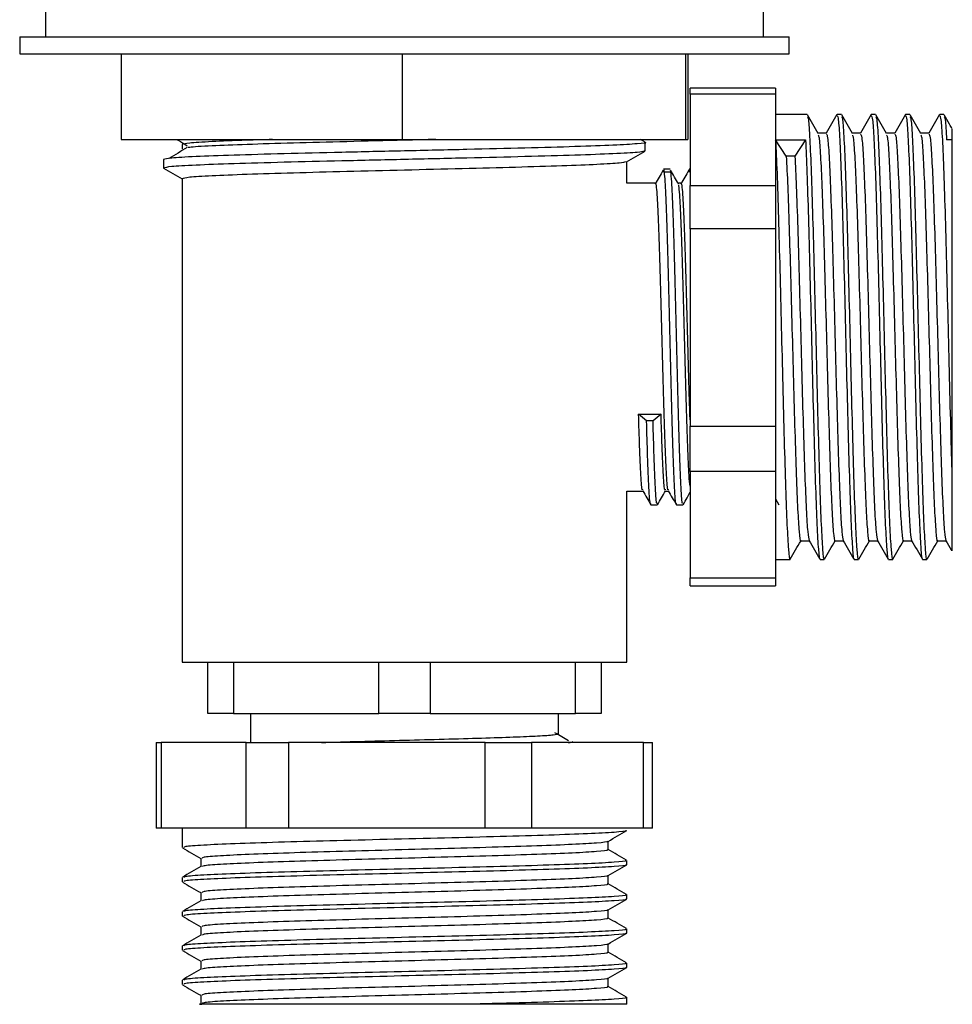
# Model space of a CAD drawing. Units: millimetres. Extents: x 12 to 1737, y 28 to 1251.
# Drawn here: x 577 to 632, y 548 to 606 of the extents above; entities that cross this region are included whole.
import ezdxf

# ---------------------------------------------------------------- set-up
doc = ezdxf.new("R2010")
doc.units = ezdxf.units.MM
doc.header["$LTSCALE"] = 6

msp = doc.modelspace()

# ---------------------------------------------------------------- linework, layer by layer
at = {"color": 7, "linetype": 'Continuous', "lineweight": 25}
for p, q in [((578.94, 606.704), (578.94, 604.704)), ((620.94, 604.704), (620.94, 606.704)), ((577.44, 604.704), (577.44, 603.704)), ((577.44, 604.704), (622.342, 604.704)), ((622.342, 604.704), (622.44, 604.704)), ((622.44, 603.704), (622.44, 604.704)), ((577.44, 603.704), (622.342, 603.704)), ((583.375, 603.704), (583.375, 598.704)), ((599.81, 603.704), (599.81, 598.704)), ((616.374, 603.704), (616.374, 598.704)), ((616.505, 603.704), (616.505, 598.704)), ((622.342, 603.704), (622.44, 603.704)), ((621.64, 601.695), (616.64, 601.695)), ((616.64, 601.355), (616.64, 601.695)), ((621.64, 601.355), (616.64, 601.355)), ((616.64, 601.355), (616.64, 596.018)), ((621.64, 601.695), (621.64, 601.355)), ((621.64, 601.355), (621.64, 598.686)), ((623.487, 600.158), (621.64, 600.158)), ((625.487, 600.158), (625.237, 600.158)), ((627.487, 600.158), (627.237, 600.158)), ((629.487, 600.158), (629.237, 600.158)), ((631.487, 600.158), (631.237, 600.158)), ((624.611, 599.076), (624.118, 599.076)), ((626.611, 599.076), (626.118, 599.076)), ((628.611, 599.076), (628.118, 599.076)), ((630.611, 599.076), (630.118, 599.076)), ((583.375, 598.704), (599.81, 598.704)), ((599.81, 598.704), (616.374, 598.704)), ((614.012, 598.545), (613.737, 598.704)), ((614.023, 598.033), (614.023, 598.533)), ((616.374, 598.704), (616.505, 598.704)), ((622.265, 597.726), (621.64, 598.686)), ((621.64, 598.686), (623.39, 598.686)), ((621.64, 598.686), (621.64, 596.018)), ((623.39, 598.686), (622.765, 597.726)), ((631.94, 598.686), (631.64, 598.686)), ((631.94, 598.686), (631.94, 579.441)), ((586.94, 598.408), (586.94, 598.158)), ((585.857, 597.533), (585.857, 597.033)), ((612.94, 596.158), (612.94, 597.402)), ((622.765, 597.726), (622.265, 597.726)), ((585.857, 597.033), (586.94, 596.408)), ((616.596, 596.97), (616.569, 596.788)), ((616.64, 596.97), (616.596, 596.97)), ((586.94, 596.408), (586.94, 568.158)), ((614.628, 596.158), (612.94, 596.158)), ((616.128, 596.158), (615.94, 596.158)), ((616.64, 596.018), (621.64, 596.018)), ((616.64, 593.487), (616.64, 596.018)), ((621.64, 596.018), (621.64, 593.487)), ((621.64, 593.487), (616.64, 593.487)), ((616.64, 593.487), (616.64, 581.951)), ((621.64, 593.487), (621.64, 587.719)), ((621.64, 587.719), (621.64, 581.951)), ((614.097, 582.253), (613.628, 582.658)), ((613.628, 582.658), (614.941, 582.658)), ((614.941, 582.658), (614.472, 582.253)), ((614.472, 582.253), (614.097, 582.253)), ((616.64, 581.951), (621.64, 581.951)), ((616.64, 579.29), (616.64, 581.951)), ((621.64, 581.951), (621.64, 579.29)), ((621.64, 579.29), (616.64, 579.29)), ((616.64, 579.29), (616.64, 573.091)), ((621.64, 579.29), (621.64, 576.191)), ((612.94, 568.158), (612.94, 578.158)), ((612.94, 578.158), (613.873, 578.158)), ((615.19, 578.158), (615.373, 578.158)), ((621.64, 577.696), (621.837, 577.354)), ((621.64, 576.191), (621.64, 573.091)), ((623.111, 575.241), (623.604, 575.241)), ((625.111, 575.241), (625.604, 575.241)), ((627.111, 575.241), (627.604, 575.241)), ((629.111, 575.241), (629.604, 575.241)), ((631.111, 575.241), (631.604, 575.241)), ((621.64, 574.158), (622.487, 574.158)), ((624.237, 574.158), (624.487, 574.158)), ((626.237, 574.158), (626.487, 574.158)), ((628.237, 574.158), (628.487, 574.158)), ((630.237, 574.158), (630.487, 574.158)), ((616.64, 573.091), (621.64, 573.091)), ((616.64, 572.622), (616.64, 573.091)), ((616.64, 572.622), (621.64, 572.622)), ((621.64, 573.091), (621.64, 572.622)), ((586.94, 568.158), (612.94, 568.158)), ((588.44, 565.158), (588.44, 568.158)), ((589.94, 568.158), (589.94, 565.158)), ((598.44, 565.158), (598.44, 568.158)), ((601.44, 568.158), (601.44, 565.158)), ((609.94, 565.158), (609.94, 568.158)), ((611.44, 568.158), (611.44, 565.158)), ((589.94, 565.158), (588.44, 565.158)), ((589.94, 565.158), (598.44, 565.158)), ((590.94, 565.158), (590.94, 563.458)), ((601.44, 565.158), (598.44, 565.158)), ((601.44, 565.158), (609.94, 565.158)), ((608.94, 563.971), (608.94, 565.158)), ((611.44, 565.158), (609.94, 565.158)), ((585.429, 563.458), (585.429, 558.458)), ((585.429, 563.458), (585.721, 563.458)), ((585.721, 563.458), (585.721, 558.458)), ((590.682, 563.458), (585.721, 563.458)), ((590.682, 558.458), (590.682, 563.458)), ((590.682, 563.458), (593.153, 563.458)), ((593.153, 563.458), (593.153, 558.458)), ((604.664, 563.458), (593.153, 563.458)), ((604.664, 558.458), (604.664, 563.458)), ((604.664, 563.458), (607.373, 563.458)), ((607.373, 563.458), (607.373, 558.458)), ((613.922, 563.458), (607.373, 563.458)), ((609.752, 563.458), (609.752, 563.502)), ((613.922, 558.458), (613.922, 563.458)), ((613.922, 563.458), (614.451, 563.458)), ((614.451, 558.458), (614.451, 563.458)), ((585.721, 558.458), (585.429, 558.458)), ((588.201, 558.458), (585.721, 558.458)), ((586.94, 558.458), (586.94, 557.317)), ((590.682, 558.458), (588.201, 558.458)), ((593.153, 558.458), (590.682, 558.458)), ((598.909, 558.458), (593.153, 558.458)), ((604.664, 558.458), (598.909, 558.458)), ((607.373, 558.458), (604.664, 558.458)), ((610.647, 558.458), (607.373, 558.458)), ((613.922, 558.458), (610.647, 558.458)), ((614.451, 558.458), (613.922, 558.458)), ((611.857, 557.191), (611.857, 557.685)), ((588.023, 556.691), (588.023, 556.199)), ((612.94, 556.317), (612.94, 556.567)), ((586.94, 555.567), (586.94, 555.317)), ((611.857, 555.191), (611.857, 555.685)), ((588.023, 554.691), (588.023, 554.199)), ((612.94, 554.317), (612.94, 554.567)), ((611.857, 553.191), (611.857, 553.685)), ((586.94, 553.567), (586.94, 553.317)), ((588.023, 552.691), (588.023, 552.199)), ((612.94, 552.317), (612.94, 552.567)), ((586.94, 551.567), (586.94, 551.317)), ((611.857, 551.191), (611.857, 551.685)), ((588.023, 550.691), (588.023, 550.199)), ((612.94, 550.317), (612.94, 550.567)), ((586.94, 549.567), (586.94, 549.317)), ((611.857, 549.191), (611.857, 549.685)), ((588.023, 548.691), (588.023, 548.191)), ((612.94, 548.158), (612.94, 548.567)), ((612.94, 548.158), (603.646, 548.158))]:
    msp.add_line(p, q, dxfattribs=at)
for points, knots in [([(624.13, 599.056), (624.026, 599.236), (623.817, 599.597), (623.608, 599.958), (623.504, 600.139)], [0, 0, 0, 0, 0.49999, 1, 1, 1, 1]), ([(623.504, 600.033), (623.522, 600.002), (623.568, 599.92), (623.64, 598.795), (623.723, 596.854), (623.808, 594.217), (623.888, 591.104), (623.975, 587.728), (624.056, 584.306), (624.14, 581.079), (624.224, 578.274), (624.305, 576.049), (624.392, 574.668), (624.449, 574.064), (624.482, 574.201), (624.487, 574.221)], [0, 0, 0, 0, 0.053039, 0.137736, 0.222434, 0.307714, 0.391924, 0.477321, 0.561694, 0.64674, 0.731786, 0.816159, 0.901557, 0.985766, 1, 1, 1, 1]), ([(625.229, 600.155), (625.125, 599.975), (624.916, 599.613), (624.707, 599.252), (624.603, 599.072)], [0, 0, 0, 0, 0.500019, 1, 1, 1, 1]), ([(625.237, 600.096), (625.26, 600.061), (625.312, 599.984), (625.39, 598.803), (625.473, 596.852), (625.558, 594.218), (625.638, 591.103), (625.725, 587.728), (625.806, 584.306), (625.89, 581.079), (625.974, 578.274), (626.055, 576.049), (626.142, 574.668), (626.199, 574.064), (626.232, 574.201), (626.237, 574.221)], [0, 0, 0, 0, 0.06979, 0.152989, 0.236188, 0.31996, 0.40268, 0.486567, 0.569447, 0.652989, 0.736531, 0.819411, 0.903298, 0.986018, 1, 1, 1, 1]), ([(626.13, 599.056), (626.026, 599.236), (625.817, 599.597), (625.608, 599.958), (625.504, 600.139)], [0, 0, 0, 0, 0.49999, 1, 1, 1, 1]), ([(625.504, 600.033), (625.522, 600.002), (625.568, 599.92), (625.64, 598.795), (625.723, 596.854), (625.808, 594.217), (625.888, 591.104), (625.975, 587.728), (626.056, 584.306), (626.14, 581.079), (626.224, 578.274), (626.305, 576.049), (626.392, 574.668), (626.449, 574.064), (626.482, 574.201), (626.487, 574.221)], [0, 0, 0, 0, 0.053039, 0.137736, 0.222434, 0.307714, 0.391924, 0.477321, 0.561694, 0.64674, 0.731786, 0.816159, 0.901557, 0.985766, 1, 1, 1, 1]), ([(627.229, 600.155), (627.125, 599.975), (626.916, 599.613), (626.707, 599.252), (626.603, 599.072)], [0, 0, 0, 0, 0.500019, 1, 1, 1, 1]), ([(627.237, 600.096), (627.26, 600.061), (627.312, 599.984), (627.39, 598.803), (627.473, 596.852), (627.558, 594.218), (627.638, 591.103), (627.725, 587.728), (627.806, 584.306), (627.89, 581.079), (627.974, 578.274), (628.055, 576.049), (628.142, 574.668), (628.199, 574.064), (628.232, 574.201), (628.237, 574.221)], [0, 0, 0, 0, 0.06979, 0.152989, 0.236188, 0.31996, 0.40268, 0.486567, 0.569447, 0.652989, 0.736531, 0.819411, 0.903298, 0.986018, 1, 1, 1, 1]), ([(628.13, 599.056), (628.026, 599.236), (627.817, 599.597), (627.608, 599.958), (627.504, 600.139)], [0, 0, 0, 0, 0.49999, 1, 1, 1, 1]), ([(627.504, 600.033), (627.522, 600.002), (627.568, 599.92), (627.64, 598.795), (627.723, 596.854), (627.808, 594.217), (627.888, 591.104), (627.975, 587.728), (628.056, 584.306), (628.14, 581.079), (628.224, 578.274), (628.305, 576.049), (628.392, 574.668), (628.449, 574.064), (628.482, 574.201), (628.487, 574.221)], [0, 0, 0, 0, 0.0530387, 0.1377363, 0.2224339, 0.307714, 0.3919237, 0.4773212, 0.561694, 0.6467402, 0.7317863, 0.8161591, 0.9015566, 0.9857663, 1, 1, 1, 1]), ([(629.229, 600.155), (629.125, 599.975), (628.916, 599.613), (628.707, 599.252), (628.603, 599.072)], [0, 0, 0, 0, 0.500019, 1, 1, 1, 1]), ([(629.237, 600.096), (629.26, 600.061), (629.312, 599.984), (629.39, 598.803), (629.473, 596.852), (629.558, 594.218), (629.638, 591.103), (629.725, 587.728), (629.806, 584.306), (629.89, 581.079), (629.974, 578.274), (630.055, 576.049), (630.142, 574.668), (630.199, 574.064), (630.232, 574.201), (630.237, 574.221)], [0, 0, 0, 0, 0.06979, 0.152989, 0.236188, 0.31996, 0.40268, 0.486567, 0.569447, 0.652989, 0.736531, 0.819411, 0.903298, 0.986018, 1, 1, 1, 1]), ([(630.13, 599.056), (630.026, 599.236), (629.817, 599.597), (629.608, 599.958), (629.504, 600.139)], [0, 0, 0, 0, 0.49999, 1, 1, 1, 1]), ([(629.504, 600.033), (629.522, 600.002), (629.568, 599.92), (629.64, 598.795), (629.723, 596.854), (629.808, 594.217), (629.888, 591.104), (629.975, 587.728), (630.056, 584.306), (630.14, 581.079), (630.224, 578.274), (630.305, 576.049), (630.392, 574.668), (630.449, 574.064), (630.482, 574.201), (630.487, 574.221)], [0, 0, 0, 0, 0.0530387, 0.1377363, 0.2224339, 0.307714, 0.3919237, 0.4773212, 0.561694, 0.6467402, 0.7317863, 0.8161591, 0.9015566, 0.9857663, 1, 1, 1, 1]), ([(631.229, 600.155), (631.125, 599.975), (630.916, 599.613), (630.707, 599.252), (630.603, 599.072)], [0, 0, 0, 0, 0.500019, 1, 1, 1, 1]), ([(631.237, 600.096), (631.26, 600.061), (631.312, 599.984), (631.39, 598.803), (631.473, 596.852), (631.558, 594.218), (631.638, 591.104), (631.725, 587.727), (631.806, 584.311), (631.879, 581.504), (631.923, 580), (631.94, 579.441)], [0, 0, 0, 0, 0.09935, 0.21779, 0.33623, 0.455485, 0.573242, 0.692661, 0.810647, 0.929574, 1, 1, 1, 1]), ([(631.974, 599.326), (631.922, 599.416), (631.765, 599.687), (631.608, 599.958), (631.504, 600.139)], [0, 0, 0, 0, 0.333715, 1, 1, 1, 1]), ([(631.504, 600.033), (631.522, 600.006), (631.568, 599.936), (631.613, 599.162), (631.64, 598.686)], [0, 0, 0, 0, 0.385074, 1, 1, 1, 1]), ([(631.94, 599.307), (631.94, 599.269), (631.94, 599.228), (631.94, 598.738), (631.94, 598.686)], [0, 0, 0, 0, 0.893829, 1, 1, 1, 1]), ([(613.952, 598.546), (613.978, 598.542), (614.182, 598.51), (613.642, 598.451), (612.292, 598.365), (610.006, 598.285), (607.067, 598.199), (603.626, 598.118), (599.94, 598.033), (596.254, 597.949), (592.815, 597.868), (589.867, 597.782), (587.615, 597.702), (586.138, 597.616), (585.951, 597.561), (585.857, 597.533)], [0, 0, 0, 0, 0.012075, 0.09427, 0.17703, 0.258751, 0.341625, 0.423505, 0.506037, 0.58857, 0.67045, 0.753324, 0.835045, 0.917805, 1, 1, 1, 1]), ([(586.616, 598.704), (586.644, 598.687), (586.85, 598.567), (587.055, 598.446), (587.232, 598.341)], [0, 0, 0, 0, 0.13782, 1, 1, 1, 1]), ([(592.223, 598.704), (591.711, 598.688), (590.277, 598.645), (588.579, 598.577), (587.194, 598.491), (587.025, 598.436), (586.94, 598.408)], [0, 0, 0, 0, 0.155387, 0.435199, 0.718567, 1, 1, 1, 1]), ([(601.773, 598.704), (601.163, 598.689), (599.432, 598.646), (596.533, 598.574), (593.367, 598.493), (590.631, 598.407), (588.6, 598.327), (587.474, 598.264), (587.323, 598.231), (587.299, 598.226)], [0, 0, 0, 0, 0.095011, 0.269888, 0.44338, 0.618979, 0.792136, 0.967494, 1, 1, 1, 1]), ([(621.64, 598.686), (621.668, 598.087), (621.723, 596.883), (621.808, 594.209), (621.888, 591.106), (621.975, 587.728), (622.056, 584.306), (622.14, 581.079), (622.224, 578.273), (622.305, 576.052), (622.392, 574.656), (622.454, 574.052), (622.491, 574.226), (622.5, 574.269)], [0, 0, 0, 0, 0.096686, 0.194037, 0.290166, 0.387651, 0.483967, 0.581051, 0.678134, 0.77445, 0.871935, 0.968064, 1, 1, 1, 1]), ([(623.39, 598.686), (623.418, 598.087), (623.473, 596.883), (623.558, 594.209), (623.638, 591.106), (623.725, 587.728), (623.806, 584.306), (623.89, 581.079), (623.974, 578.274), (624.055, 576.049), (624.142, 574.668), (624.199, 574.064), (624.232, 574.201), (624.237, 574.221)], [0, 0, 0, 0, 0.098227, 0.19713, 0.294791, 0.39383, 0.49168, 0.590311, 0.688942, 0.786793, 0.885831, 0.983493, 1, 1, 1, 1]), ([(624.13, 598.959), (624.148, 598.93), (624.193, 598.855), (624.265, 597.826), (624.348, 596.046), (624.433, 593.629), (624.513, 590.775), (624.6, 587.681), (624.681, 584.543), (624.765, 581.585), (624.849, 579.014), (624.93, 576.974), (625.017, 575.709), (625.074, 575.155), (625.107, 575.28), (625.111, 575.298)], [0, 0, 0, 0, 0.05235, 0.137121, 0.221892, 0.307246, 0.391528, 0.477, 0.561446, 0.646566, 0.731686, 0.816132, 0.901603, 0.985886, 1, 1, 1, 1]), ([(624.611, 599.019), (624.635, 598.987), (624.687, 598.917), (624.765, 597.833), (624.848, 596.044), (624.933, 593.63), (625.013, 590.775), (625.1, 587.681), (625.181, 584.543), (625.265, 581.587), (625.349, 579.008), (625.43, 576.997), (625.516, 575.63), (625.57, 575.382), (625.596, 575.26)], [0, 0, 0, 0, 0.071046, 0.155513, 0.23998, 0.325029, 0.409009, 0.494175, 0.578318, 0.663133, 0.747948, 0.832092, 0.917257, 1, 1, 1, 1]), ([(626.13, 598.959), (626.148, 598.93), (626.193, 598.855), (626.265, 597.826), (626.348, 596.046), (626.433, 593.629), (626.513, 590.775), (626.6, 587.681), (626.681, 584.543), (626.765, 581.585), (626.849, 579.014), (626.93, 576.974), (627.017, 575.709), (627.074, 575.155), (627.107, 575.28), (627.111, 575.298)], [0, 0, 0, 0, 0.05235, 0.137121, 0.221892, 0.307246, 0.391528, 0.477, 0.561446, 0.646566, 0.731686, 0.816132, 0.901603, 0.985886, 1, 1, 1, 1]), ([(626.611, 599.019), (626.635, 598.987), (626.687, 598.917), (626.765, 597.833), (626.848, 596.044), (626.933, 593.63), (627.013, 590.775), (627.1, 587.681), (627.181, 584.543), (627.265, 581.587), (627.349, 579.008), (627.43, 576.997), (627.516, 575.63), (627.57, 575.382), (627.596, 575.26)], [0, 0, 0, 0, 0.071046, 0.155513, 0.23998, 0.325029, 0.409009, 0.494175, 0.578318, 0.663133, 0.747948, 0.832092, 0.917257, 1, 1, 1, 1]), ([(628.13, 598.959), (628.148, 598.93), (628.193, 598.855), (628.265, 597.826), (628.348, 596.046), (628.433, 593.629), (628.513, 590.775), (628.6, 587.681), (628.681, 584.543), (628.765, 581.585), (628.849, 579.014), (628.93, 576.974), (629.017, 575.709), (629.074, 575.155), (629.107, 575.28), (629.111, 575.298)], [0, 0, 0, 0, 0.05235, 0.137121, 0.221892, 0.307246, 0.391528, 0.477, 0.561446, 0.646566, 0.731686, 0.816132, 0.901603, 0.985886, 1, 1, 1, 1]), ([(628.611, 599.019), (628.635, 598.987), (628.687, 598.917), (628.765, 597.833), (628.848, 596.044), (628.933, 593.63), (629.013, 590.775), (629.1, 587.681), (629.181, 584.543), (629.265, 581.587), (629.349, 579.008), (629.43, 576.997), (629.516, 575.63), (629.57, 575.382), (629.596, 575.26)], [0, 0, 0, 0, 0.0710456, 0.155513, 0.2399804, 0.3250288, 0.4090095, 0.4941749, 0.5783183, 0.6631333, 0.7479484, 0.8320917, 0.9172572, 1, 1, 1, 1]), ([(630.13, 598.959), (630.148, 598.93), (630.193, 598.855), (630.265, 597.826), (630.348, 596.046), (630.433, 593.629), (630.513, 590.775), (630.6, 587.681), (630.681, 584.543), (630.765, 581.585), (630.849, 579.014), (630.93, 576.974), (631.017, 575.709), (631.074, 575.155), (631.107, 575.28), (631.111, 575.298)], [0, 0, 0, 0, 0.05235, 0.137121, 0.221892, 0.307246, 0.391528, 0.477, 0.561446, 0.646566, 0.731686, 0.816132, 0.901603, 0.985886, 1, 1, 1, 1]), ([(630.611, 599.019), (630.635, 598.987), (630.687, 598.917), (630.765, 597.833), (630.848, 596.044), (630.933, 593.63), (631.013, 590.775), (631.1, 587.681), (631.181, 584.543), (631.265, 581.587), (631.349, 579.008), (631.43, 576.997), (631.516, 575.63), (631.57, 575.382), (631.596, 575.26)], [0, 0, 0, 0, 0.071046, 0.155513, 0.23998, 0.325029, 0.409009, 0.494175, 0.578318, 0.663133, 0.747948, 0.832092, 0.917257, 1, 1, 1, 1]), ([(613.952, 598.021), (613.869, 597.998), (613.686, 597.947), (612.26, 597.865), (610.014, 597.785), (607.064, 597.699), (603.627, 597.618), (599.94, 597.533), (596.254, 597.449), (592.815, 597.368), (589.867, 597.282), (587.615, 597.202), (586.138, 597.116), (585.951, 597.061), (585.857, 597.033)], [0, 0, 0, 0, 0.071855, 0.156663, 0.240407, 0.325332, 0.409238, 0.493813, 0.578389, 0.662294, 0.747219, 0.830963, 0.915771, 1, 1, 1, 1]), ([(587.232, 598.226), (587.055, 598.121), (586.701, 597.913), (586.347, 597.704), (586.17, 597.6)], [0, 0, 0, 0, 0.499998, 1, 1, 1, 1]), ([(612.929, 597.396), (613.11, 597.5), (613.471, 597.709), (613.832, 597.917), (614.012, 598.022)], [0, 0, 0, 0, 0.4999883, 1, 1, 1, 1]), ([(612.872, 597.396), (612.795, 597.372), (612.627, 597.321), (611.313, 597.24), (609.24, 597.16), (606.517, 597.074), (603.343, 596.993), (599.94, 596.908), (596.537, 596.824), (593.363, 596.743), (590.641, 596.657), (588.562, 596.577), (587.199, 596.491), (587.026, 596.436), (586.94, 596.408)], [0, 0, 0, 0, 0.071221, 0.156087, 0.239888, 0.324871, 0.408834, 0.493467, 0.5781, 0.662064, 0.747047, 0.830847, 0.915714, 1, 1, 1, 1]), ([(622.265, 597.726), (622.293, 597.177), (622.348, 596.073), (622.433, 593.622), (622.513, 590.777), (622.6, 587.68), (622.681, 584.543), (622.765, 581.585), (622.849, 579.014), (622.93, 576.974), (623.017, 575.709), (623.074, 575.155), (623.107, 575.28), (623.111, 575.298)], [0, 0, 0, 0, 0.098242, 0.19716, 0.294836, 0.39389, 0.491755, 0.590401, 0.689048, 0.786913, 0.885967, 0.983643, 1, 1, 1, 1]), ([(622.765, 597.726), (622.793, 597.177), (622.848, 596.073), (622.933, 593.622), (623.013, 590.777), (623.1, 587.681), (623.181, 584.543), (623.265, 581.587), (623.349, 579.008), (623.43, 576.997), (623.516, 575.63), (623.57, 575.382), (623.596, 575.26)], [0, 0, 0, 0, 0.1000221, 0.2007322, 0.300178, 0.4010268, 0.5006653, 0.601099, 0.7015328, 0.8011713, 0.9020201, 1, 1, 1, 1]), ([(615.07, 596.907), (614.992, 596.771), (614.835, 596.498), (614.679, 596.232), (614.601, 596.099)], [0, 0, 0, 0, 0.501232, 1, 1, 1, 1]), ([(615.837, 577.456), (615.83, 577.438), (615.798, 577.352), (615.736, 578.248), (615.659, 580.084), (615.582, 582.748), (615.5, 585.853), (615.427, 589.113), (615.344, 592.151), (615.269, 594.666), (615.201, 596.173), (615.141, 596.823), (615.103, 597.074), (615.078, 596.865), (615.069, 596.788)], [0, 0, 0, 0, 0.027539, 0.130106, 0.231579, 0.333056, 0.435621, 0.536183, 0.638971, 0.739837, 0.841966, 0.903844, 0.964321, 1, 1, 1, 1]), ([(615.471, 596.97), (615.408, 596.97), (615.283, 596.97), (615.158, 596.97), (615.096, 596.97)], [0, 0, 0, 0, 0.502308, 1, 1, 1, 1]), ([(615.517, 596.786), (615.454, 596.789), (615.329, 596.796), (615.204, 596.789), (615.142, 596.786)], [0, 0, 0, 0, 0.5021207, 1, 1, 1, 1]), ([(615.967, 596.099), (615.888, 596.236), (615.731, 596.508), (615.575, 596.775), (615.497, 596.908)], [0, 0, 0, 0, 0.500915, 1, 1, 1, 1]), ([(616.221, 577.469), (616.211, 577.439), (616.176, 577.33), (616.111, 578.239), (616.034, 580.086), (615.957, 582.747), (615.875, 585.853), (615.802, 589.114), (615.719, 592.148), (615.644, 594.677), (615.576, 596.138), (615.526, 596.778), (615.504, 596.844), (615.498, 596.863)], [0, 0, 0, 0, 0.04258, 0.151495, 0.259248, 0.367005, 0.475918, 0.582704, 0.691853, 0.798962, 0.907411, 0.973119, 1, 1, 1, 1]), ([(616.57, 596.907), (616.492, 596.771), (616.335, 596.499), (616.179, 596.232), (616.101, 596.099)], [0, 0, 0, 0, 0.50102, 1, 1, 1, 1]), ([(615.367, 578.258), (615.361, 578.242), (615.329, 578.165), (615.267, 578.986), (615.19, 580.669), (615.113, 583.113), (615.032, 585.961), (614.958, 588.952), (614.876, 591.737), (614.801, 594.05), (614.732, 595.41), (614.673, 596.059), (614.643, 596.126), (614.628, 596.158)], [0, 0, 0, 0, 0.027433, 0.133918, 0.239267, 0.34462, 0.451104, 0.555507, 0.662222, 0.766941, 0.872971, 0.937213, 1, 1, 1, 1]), ([(616.64, 578.448), (616.62, 578.621), (616.573, 579.021), (616.502, 580.701), (616.425, 583.104), (616.344, 585.963), (616.27, 588.951), (616.188, 591.735), (616.113, 594.055), (616.045, 595.395), (615.994, 595.981), (615.973, 596.042), (615.967, 596.059)], [0, 0, 0, 0, 0.087784, 0.203682, 0.319583, 0.436729, 0.551586, 0.668986, 0.78419, 0.900837, 0.971511, 1, 1, 1, 1]), ([(616.64, 582.327), (616.631, 582.602), (616.596, 583.66), (616.531, 585.985), (616.458, 588.945), (616.376, 591.738), (616.301, 594.049), (616.232, 595.41), (616.173, 596.059), (616.143, 596.126), (616.128, 596.158)], [0, 0, 0, 0, 0.054058, 0.207751, 0.358442, 0.512468, 0.663614, 0.816652, 0.909376, 1, 1, 1, 1]), ([(613.867, 578.258), (613.861, 578.242), (613.829, 578.165), (613.767, 578.991), (613.695, 580.542), (613.649, 582.006), (613.628, 582.658)], [0, 0, 0, 0, 0.084646, 0.413479, 0.738804, 1, 1, 1, 1]), ([(615.19, 578.271), (615.18, 578.243), (615.145, 578.143), (615.08, 578.982), (615.008, 580.544), (614.961, 582.007), (614.941, 582.658)], [0, 0, 0, 0, 0.123165, 0.43816, 0.749796, 1, 1, 1, 1]), ([(614.337, 577.456), (614.33, 577.438), (614.298, 577.352), (614.236, 578.254), (614.164, 579.945), (614.118, 581.542), (614.097, 582.253)], [0, 0, 0, 0, 0.087861, 0.415538, 0.739721, 1, 1, 1, 1]), ([(614.721, 577.469), (614.711, 577.439), (614.676, 577.33), (614.611, 578.244), (614.539, 579.947), (614.493, 581.542), (614.472, 582.253)], [0, 0, 0, 0, 0.123144, 0.438146, 0.74979, 1, 1, 1, 1]), ([(631.94, 579.441), (631.94, 578.792), (631.94, 577.611), (631.94, 576.312), (631.94, 575.382), (631.94, 574.844), (631.94, 574.609), (631.94, 574.667), (631.94, 574.671)], [0, 0, 0, 0, 0.2304539, 0.4198067, 0.6091592, 0.7985379, 0.9878877, 1, 1, 1, 1]), ([(613.868, 578.167), (613.946, 578.032), (614.102, 577.761), (614.259, 577.49), (614.337, 577.354)], [0, 0, 0, 0, 0.497968, 1, 1, 1, 1]), ([(614.73, 577.354), (614.808, 577.489), (614.965, 577.76), (615.121, 578.031), (615.2, 578.167)], [0, 0, 0, 0, 0.498136, 1, 1, 1, 1]), ([(615.368, 578.167), (615.446, 578.032), (615.602, 577.761), (615.759, 577.49), (615.837, 577.354)], [0, 0, 0, 0, 0.498311, 1, 1, 1, 1]), ([(616.23, 577.354), (616.308, 577.489), (616.445, 577.726), (616.581, 577.962), (616.64, 578.063)], [0, 0, 0, 0, 0.571331, 1, 1, 1, 1]), ([(614.346, 577.347), (614.408, 577.347), (614.533, 577.347), (614.658, 577.347), (614.721, 577.347)], [0, 0, 0, 0, 0.497692, 1, 1, 1, 1]), ([(615.846, 577.347), (615.909, 577.347), (616.034, 577.347), (616.159, 577.347), (616.221, 577.347)], [0, 0, 0, 0, 0.4980521, 1, 1, 1, 1]), ([(622.5, 574.17), (622.604, 574.35), (622.813, 574.712), (623.022, 575.073), (623.126, 575.253)], [0, 0, 0, 0, 0.500017, 1, 1, 1, 1]), ([(623.596, 575.255), (623.7, 575.075), (623.909, 574.714), (624.118, 574.352), (624.222, 574.172)], [0, 0, 0, 0, 0.499984, 1, 1, 1, 1]), ([(624.5, 574.17), (624.604, 574.35), (624.813, 574.712), (625.022, 575.073), (625.126, 575.253)], [0, 0, 0, 0, 0.500017, 1, 1, 1, 1]), ([(625.596, 575.255), (625.7, 575.075), (625.909, 574.714), (626.118, 574.352), (626.222, 574.172)], [0, 0, 0, 0, 0.499984, 1, 1, 1, 1]), ([(626.5, 574.17), (626.604, 574.35), (626.813, 574.712), (627.022, 575.073), (627.126, 575.253)], [0, 0, 0, 0, 0.500017, 1, 1, 1, 1]), ([(627.596, 575.255), (627.7, 575.075), (627.909, 574.714), (628.118, 574.352), (628.222, 574.172)], [0, 0, 0, 0, 0.499984, 1, 1, 1, 1]), ([(628.5, 574.17), (628.604, 574.35), (628.813, 574.712), (629.022, 575.073), (629.126, 575.253)], [0, 0, 0, 0, 0.500017, 1, 1, 1, 1]), ([(629.596, 575.255), (629.7, 575.075), (629.909, 574.714), (630.118, 574.352), (630.222, 574.172)], [0, 0, 0, 0, 0.499984, 1, 1, 1, 1]), ([(630.5, 574.17), (630.604, 574.35), (630.813, 574.712), (631.022, 575.073), (631.126, 575.253)], [0, 0, 0, 0, 0.500017, 1, 1, 1, 1]), ([(631.596, 575.255), (631.7, 575.075), (631.813, 574.879), (631.926, 574.683), (631.935, 574.668)], [0, 0, 0, 0, 0.922695, 1, 1, 1, 1]), ([(595.084, 563.458), (595.197, 563.462), (595.93, 563.487), (597.602, 563.535), (599.933, 563.596), (602.296, 563.657), (604.49, 563.722), (606.376, 563.783), (607.815, 563.844), (608.761, 563.91), (608.881, 563.951), (608.94, 563.971)], [0, 0, 0, 0, 0.022458, 0.145953, 0.267341, 0.388723, 0.512218, 0.633607, 0.754899, 0.878305, 1, 1, 1, 1]), ([(609.535, 563.552), (609.406, 563.629), (609.148, 563.785), (608.875, 563.942), (608.738, 564.021)], [0, 0, 0, 0, 0.498885, 1, 1, 1, 1]), ([(609.516, 563.458), (609.672, 563.473), (609.829, 563.488), (609.751, 563.502), (609.75, 563.502)], [0, 0, 0, 0, 0.992638, 1, 1, 1, 1]), ([(612.86, 558.309), (612.878, 558.303), (612.977, 558.269), (612.283, 558.21), (610.785, 558.124), (608.467, 558.043), (605.592, 557.958), (602.325, 557.874), (598.893, 557.793), (595.542, 557.707), (592.483, 557.627), (589.929, 557.541), (588.088, 557.459), (587.049, 557.384), (587.039, 557.336), (587.035, 557.317)], [0, 0, 0, 0, 0.01834, 0.101672, 0.18618, 0.269673, 0.353832, 0.437992, 0.521485, 0.605992, 0.689324, 0.773715, 0.85753, 0.941344, 1, 1, 1, 1]), ([(611.853, 557.683), (612.034, 557.787), (612.395, 557.996), (612.756, 558.205), (612.937, 558.309)], [0, 0, 0, 0, 0.499986, 1, 1, 1, 1]), ([(611.787, 557.683), (611.802, 557.677), (611.89, 557.644), (611.254, 557.585), (609.882, 557.499), (607.757, 557.418), (605.121, 557.333), (602.126, 557.249), (598.981, 557.168), (595.908, 557.082), (593.104, 557.002), (590.763, 556.916), (589.074, 556.834), (588.122, 556.759), (588.113, 556.711), (588.11, 556.692)], [0, 0, 0, 0, 0.01715, 0.10057, 0.185168, 0.268751, 0.353, 0.43725, 0.520832, 0.60543, 0.688851, 0.773332, 0.857237, 0.941141, 1, 1, 1, 1]), ([(586.953, 557.302), (587.134, 557.198), (587.49, 556.992), (587.847, 556.786), (588.023, 556.684)], [0, 0, 0, 0, 0.506729, 1, 1, 1, 1]), ([(611.77, 557.192), (611.795, 557.183), (611.901, 557.146), (611.261, 557.085), (609.88, 556.999), (607.757, 556.918), (605.121, 556.833), (602.126, 556.749), (598.981, 556.668), (595.908, 556.582), (593.104, 556.502), (590.761, 556.416), (589.082, 556.333), (588.165, 556.264), (588.145, 556.221), (588.138, 556.207)], [0, 0, 0, 0, 0.025848, 0.109822, 0.194982, 0.279119, 0.363927, 0.448736, 0.532873, 0.618032, 0.702006, 0.787048, 0.871509, 0.95597, 1, 1, 1, 1]), ([(612.927, 556.581), (612.746, 556.685), (612.39, 556.891), (612.033, 557.097), (611.857, 557.199)], [0, 0, 0, 0, 0.506454, 1, 1, 1, 1]), ([(612.845, 556.567), (612.872, 556.558), (612.987, 556.521), (612.289, 556.46), (610.783, 556.374), (608.468, 556.293), (605.592, 556.208), (602.325, 556.124), (598.893, 556.043), (595.542, 555.957), (592.483, 555.877), (589.929, 555.791), (588.088, 555.709), (587.049, 555.634), (587.039, 555.586), (587.035, 555.567)], [0, 0, 0, 0, 0.025547, 0.108267, 0.192154, 0.275034, 0.358576, 0.442117, 0.524998, 0.608885, 0.691605, 0.775376, 0.858576, 0.941775, 1, 1, 1, 1]), ([(588.036, 556.207), (587.855, 556.102), (587.494, 555.893), (587.133, 555.685), (586.952, 555.58)], [0, 0, 0, 0, 0.499983, 1, 1, 1, 1]), ([(612.86, 556.309), (612.878, 556.303), (612.977, 556.269), (612.283, 556.21), (610.785, 556.124), (608.467, 556.043), (605.592, 555.958), (602.325, 555.874), (598.893, 555.793), (595.542, 555.707), (592.483, 555.627), (589.929, 555.541), (588.088, 555.459), (587.049, 555.384), (587.039, 555.336), (587.035, 555.317)], [0, 0, 0, 0, 0.01834, 0.101672, 0.18618, 0.269673, 0.353832, 0.437992, 0.521485, 0.605992, 0.689324, 0.773715, 0.85753, 0.941344, 1, 1, 1, 1]), ([(611.853, 555.683), (612.034, 555.787), (612.395, 555.996), (612.756, 556.205), (612.937, 556.309)], [0, 0, 0, 0, 0.499986, 1, 1, 1, 1]), ([(611.787, 555.683), (611.802, 555.677), (611.89, 555.644), (611.254, 555.585), (609.882, 555.499), (607.757, 555.418), (605.121, 555.333), (602.126, 555.249), (598.981, 555.168), (595.908, 555.082), (593.104, 555.002), (590.763, 554.916), (589.074, 554.834), (588.122, 554.759), (588.113, 554.711), (588.11, 554.692)], [0, 0, 0, 0, 0.01715, 0.10057, 0.185168, 0.268751, 0.353, 0.43725, 0.520832, 0.60543, 0.688851, 0.773332, 0.857237, 0.941141, 1, 1, 1, 1]), ([(586.953, 555.302), (587.134, 555.198), (587.49, 554.992), (587.847, 554.786), (588.023, 554.684)], [0, 0, 0, 0, 0.506729, 1, 1, 1, 1]), ([(611.77, 555.192), (611.795, 555.183), (611.901, 555.146), (611.261, 555.085), (609.88, 554.999), (607.757, 554.918), (605.121, 554.833), (602.126, 554.749), (598.981, 554.668), (595.908, 554.582), (593.104, 554.502), (590.761, 554.416), (589.082, 554.333), (588.165, 554.264), (588.145, 554.221), (588.138, 554.207)], [0, 0, 0, 0, 0.025848, 0.109822, 0.194982, 0.279119, 0.363927, 0.448736, 0.532873, 0.618032, 0.702006, 0.787048, 0.871509, 0.95597, 1, 1, 1, 1]), ([(612.927, 554.581), (612.746, 554.685), (612.39, 554.891), (612.033, 555.097), (611.857, 555.199)], [0, 0, 0, 0, 0.506454, 1, 1, 1, 1]), ([(588.036, 554.207), (587.855, 554.102), (587.494, 553.893), (587.133, 553.685), (586.952, 553.58)], [0, 0, 0, 0, 0.499983, 1, 1, 1, 1]), ([(612.845, 554.567), (612.872, 554.558), (612.987, 554.521), (612.289, 554.46), (610.783, 554.374), (608.468, 554.293), (605.592, 554.208), (602.325, 554.124), (598.893, 554.043), (595.542, 553.957), (592.483, 553.877), (589.929, 553.791), (588.088, 553.709), (587.049, 553.634), (587.039, 553.586), (587.035, 553.567)], [0, 0, 0, 0, 0.025547, 0.108267, 0.192154, 0.275034, 0.358576, 0.442117, 0.524998, 0.608885, 0.691605, 0.775376, 0.858576, 0.941775, 1, 1, 1, 1]), ([(612.86, 554.309), (612.878, 554.303), (612.977, 554.269), (612.283, 554.21), (610.785, 554.124), (608.467, 554.043), (605.592, 553.958), (602.325, 553.874), (598.893, 553.793), (595.542, 553.707), (592.483, 553.627), (589.929, 553.541), (588.088, 553.459), (587.049, 553.384), (587.039, 553.336), (587.035, 553.317)], [0, 0, 0, 0, 0.01834, 0.101672, 0.18618, 0.269673, 0.353832, 0.437992, 0.521485, 0.605992, 0.689324, 0.773715, 0.85753, 0.941344, 1, 1, 1, 1]), ([(611.853, 553.683), (612.034, 553.787), (612.395, 553.996), (612.756, 554.205), (612.937, 554.309)], [0, 0, 0, 0, 0.499986, 1, 1, 1, 1]), ([(611.787, 553.683), (611.802, 553.677), (611.89, 553.644), (611.254, 553.585), (609.882, 553.499), (607.757, 553.418), (605.121, 553.333), (602.126, 553.249), (598.981, 553.168), (595.908, 553.082), (593.104, 553.002), (590.763, 552.916), (589.074, 552.834), (588.122, 552.759), (588.113, 552.711), (588.11, 552.692)], [0, 0, 0, 0, 0.01715, 0.10057, 0.185168, 0.268751, 0.353, 0.43725, 0.520832, 0.60543, 0.688851, 0.773332, 0.857237, 0.941141, 1, 1, 1, 1]), ([(586.953, 553.302), (587.134, 553.198), (587.49, 552.992), (587.847, 552.786), (588.023, 552.684)], [0, 0, 0, 0, 0.506729, 1, 1, 1, 1]), ([(611.77, 553.192), (611.795, 553.183), (611.901, 553.146), (611.261, 553.085), (609.88, 552.999), (607.757, 552.918), (605.121, 552.833), (602.126, 552.749), (598.981, 552.668), (595.908, 552.582), (593.104, 552.502), (590.761, 552.416), (589.082, 552.333), (588.165, 552.264), (588.145, 552.221), (588.138, 552.207)], [0, 0, 0, 0, 0.025848, 0.109822, 0.194982, 0.279119, 0.363927, 0.448736, 0.532873, 0.618032, 0.702006, 0.787048, 0.871509, 0.95597, 1, 1, 1, 1]), ([(612.927, 552.581), (612.746, 552.685), (612.39, 552.891), (612.033, 553.097), (611.857, 553.199)], [0, 0, 0, 0, 0.506454, 1, 1, 1, 1]), ([(612.845, 552.567), (612.872, 552.558), (612.987, 552.521), (612.289, 552.46), (610.783, 552.374), (608.468, 552.293), (605.592, 552.208), (602.325, 552.124), (598.893, 552.043), (595.542, 551.957), (592.483, 551.877), (589.929, 551.791), (588.088, 551.709), (587.049, 551.634), (587.039, 551.586), (587.035, 551.567)], [0, 0, 0, 0, 0.025547, 0.108267, 0.192154, 0.275034, 0.358576, 0.442117, 0.524998, 0.608885, 0.691605, 0.775376, 0.858576, 0.941775, 1, 1, 1, 1]), ([(588.036, 552.207), (587.855, 552.102), (587.494, 551.893), (587.133, 551.685), (586.952, 551.58)], [0, 0, 0, 0, 0.499983, 1, 1, 1, 1]), ([(612.86, 552.309), (612.878, 552.303), (612.977, 552.269), (612.283, 552.21), (610.785, 552.124), (608.467, 552.043), (605.592, 551.958), (602.325, 551.874), (598.893, 551.793), (595.542, 551.707), (592.483, 551.627), (589.929, 551.541), (588.088, 551.459), (587.049, 551.384), (587.039, 551.336), (587.035, 551.317)], [0, 0, 0, 0, 0.01834, 0.101672, 0.18618, 0.269673, 0.353832, 0.437992, 0.521485, 0.605992, 0.689324, 0.773715, 0.85753, 0.941344, 1, 1, 1, 1]), ([(611.853, 551.683), (612.034, 551.787), (612.395, 551.996), (612.756, 552.205), (612.937, 552.309)], [0, 0, 0, 0, 0.499986, 1, 1, 1, 1]), ([(586.953, 551.302), (587.134, 551.198), (587.49, 550.992), (587.847, 550.786), (588.023, 550.684)], [0, 0, 0, 0, 0.506729, 1, 1, 1, 1]), ([(611.787, 551.683), (611.802, 551.677), (611.89, 551.644), (611.254, 551.585), (609.882, 551.499), (607.757, 551.418), (605.121, 551.333), (602.126, 551.249), (598.981, 551.168), (595.908, 551.082), (593.104, 551.002), (590.763, 550.916), (589.074, 550.834), (588.122, 550.759), (588.113, 550.711), (588.11, 550.692)], [0, 0, 0, 0, 0.01715, 0.10057, 0.185168, 0.268751, 0.353, 0.43725, 0.520832, 0.60543, 0.688851, 0.773332, 0.857237, 0.941141, 1, 1, 1, 1]), ([(611.77, 551.192), (611.795, 551.183), (611.901, 551.146), (611.261, 551.085), (609.88, 550.999), (607.757, 550.918), (605.121, 550.833), (602.126, 550.749), (598.981, 550.668), (595.908, 550.582), (593.104, 550.502), (590.761, 550.416), (589.082, 550.333), (588.165, 550.264), (588.145, 550.221), (588.138, 550.207)], [0, 0, 0, 0, 0.025848, 0.109822, 0.194982, 0.279119, 0.363927, 0.448736, 0.532873, 0.618032, 0.702006, 0.787048, 0.871509, 0.95597, 1, 1, 1, 1]), ([(612.927, 550.581), (612.746, 550.685), (612.39, 550.891), (612.033, 551.097), (611.857, 551.199)], [0, 0, 0, 0, 0.506454, 1, 1, 1, 1]), ([(588.036, 550.207), (587.855, 550.102), (587.494, 549.893), (587.133, 549.685), (586.952, 549.58)], [0, 0, 0, 0, 0.499983, 1, 1, 1, 1]), ([(612.845, 550.567), (612.872, 550.558), (612.987, 550.521), (612.289, 550.46), (610.783, 550.374), (608.468, 550.293), (605.592, 550.208), (602.325, 550.124), (598.893, 550.043), (595.542, 549.957), (592.483, 549.877), (589.929, 549.791), (588.088, 549.709), (587.049, 549.634), (587.039, 549.586), (587.035, 549.567)], [0, 0, 0, 0, 0.025547, 0.108267, 0.192154, 0.275034, 0.358576, 0.442117, 0.524998, 0.608885, 0.691605, 0.775376, 0.858576, 0.941775, 1, 1, 1, 1]), ([(612.86, 550.309), (612.878, 550.303), (612.977, 550.269), (612.283, 550.21), (610.785, 550.124), (608.467, 550.043), (605.592, 549.958), (602.325, 549.874), (598.893, 549.793), (595.542, 549.707), (592.483, 549.627), (589.929, 549.541), (588.088, 549.459), (587.049, 549.384), (587.039, 549.336), (587.035, 549.317)], [0, 0, 0, 0, 0.01834, 0.101672, 0.18618, 0.269673, 0.353832, 0.437992, 0.521485, 0.605992, 0.689324, 0.773715, 0.85753, 0.941344, 1, 1, 1, 1]), ([(611.853, 549.683), (612.034, 549.787), (612.395, 549.996), (612.756, 550.205), (612.937, 550.309)], [0, 0, 0, 0, 0.499986, 1, 1, 1, 1]), ([(611.787, 549.683), (611.802, 549.677), (611.89, 549.644), (611.254, 549.585), (609.882, 549.499), (607.757, 549.418), (605.121, 549.333), (602.126, 549.249), (598.981, 549.168), (595.908, 549.082), (593.104, 549.002), (590.763, 548.916), (589.074, 548.834), (588.122, 548.759), (588.113, 548.711), (588.11, 548.692)], [0, 0, 0, 0, 0.01715, 0.10057, 0.185168, 0.268751, 0.353, 0.43725, 0.520832, 0.60543, 0.688851, 0.773332, 0.857237, 0.941141, 1, 1, 1, 1]), ([(586.953, 549.302), (587.134, 549.198), (587.49, 548.992), (587.847, 548.786), (588.023, 548.684)], [0, 0, 0, 0, 0.506729, 1, 1, 1, 1]), ([(611.77, 549.192), (611.795, 549.183), (611.901, 549.146), (611.261, 549.085), (609.88, 548.999), (607.757, 548.918), (605.121, 548.833), (602.126, 548.749), (598.981, 548.668), (595.908, 548.582), (593.104, 548.502), (590.763, 548.416), (589.074, 548.334), (588.122, 548.259), (588.113, 548.211), (588.11, 548.192)], [0, 0, 0, 0, 0.025462, 0.108182, 0.192069, 0.274949, 0.358491, 0.442033, 0.524913, 0.6088, 0.69152, 0.775292, 0.858491, 0.94169, 1, 1, 1, 1]), ([(612.927, 548.581), (612.746, 548.685), (612.39, 548.891), (612.033, 549.097), (611.857, 549.199)], [0, 0, 0, 0, 0.506454, 1, 1, 1, 1]), ([(612.845, 548.567), (612.872, 548.558), (612.987, 548.521), (612.289, 548.46), (610.784, 548.374), (608.466, 548.293), (605.989, 548.22), (604.281, 548.175), (603.646, 548.158)], [0, 0, 0, 0, 0.062607, 0.265329, 0.47091, 0.674025, 0.878761, 1, 1, 1, 1]), ([(603.646, 548.158), (602.788, 548.158), (601.226, 548.158), (598.912, 548.158), (596.804, 548.158), (594.801, 548.158), (592.96, 548.158), (591.346, 548.158), (590.005, 548.158), (588.977, 548.158), (588.277, 548.158), (587.938, 548.158), (587.934, 548.158), (588.056, 548.158), (588.087, 548.158)], [0, 0, 0, 0, 0.106711, 0.194389, 0.282068, 0.369759, 0.457436, 0.544557, 0.631678, 0.71699, 0.802286, 0.886615, 0.970944, 1, 1, 1, 1])]:
    msp.add_open_spline(points, degree=3, knots=knots, dxfattribs=at)

doc.saveas('drawing.dxf')
